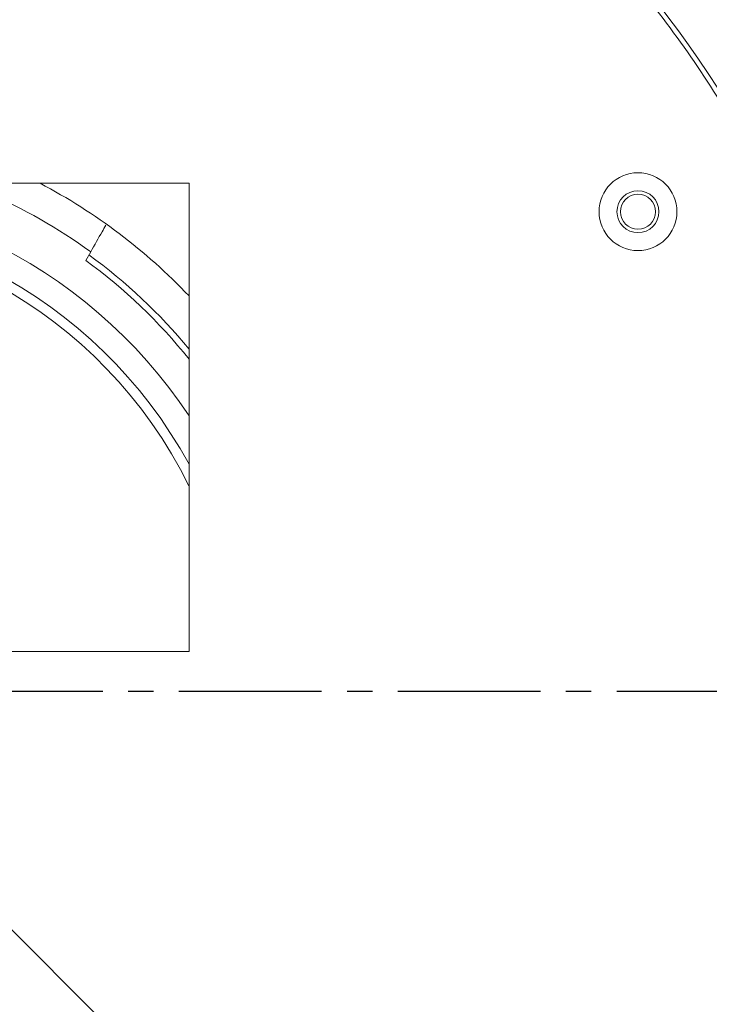
# Model space of a CAD drawing. Extents: x -87 to -37, y -24.7 to 10.1.
# Drawn here: x -60.1 to -57.4, y -0.8 to 3.1 of the extents above; entities that cross this region are included whole.
import ezdxf

# ---------------------------------------------------------------- set-up
doc = ezdxf.new("R2010")
doc.units = 0
doc.header["$LTSCALE"] = 0.75
doc.header["$MEASUREMENT"] = 0
doc.header["$PDMODE"] = 35
doc.linetypes.add('CENTER2', pattern=[1.125, 0.75, -0.125, 0.125, -0.125])
doc.layers.get('0').update_dxf_attribs({"linetype": 'CONTINUOUS'})
doc.layers.get('Defpoints').update_dxf_attribs({"linetype": 'CONTINUOUS'})
doc.layers.add('A-ANNO-DIM', color=1, linetype='CONTINUOUS')
doc.styles.get("Standard").update_dxf_attribs({"font": 'romans.shx'})
doc.dimstyles.get("Standard").update_dxf_attribs({"dimtxt": 0.125, "dimasz": 0.18, "dimexe": 0.1, "dimexo": 0.1, "dimgap": 0.09, "dimtad": 0, "dimtih": 1, "dimtoh": 1, "dimzin": 0, "dimdsep": 46, "dimtxsty": 'Standard', "dimcen": 0, "dimclrd": 1, "dimclre": 1, "dimclrt": 4, "dimadec": 0, "dimazin": 0, "dimtfac": 1, "dimtmove": 0, "dimatfit": 3, "dimfxl": 0, "dimtolj": 1, "dimtzin": 0, "dimarcsym": 0})

# ---------------------------------------------------------------- blocks, each defined once
blk = doc.blocks.new('*D88')
at = {"layer": 'A-ANNO-DIM', "color": 1, "lineweight": -2}
for p, q in [((-64.7576, 4.1343), (-64.8849, 4.2615)), ((-64.6302, 4.0071), (-57.5548, -3.0609)), ((-56.3797, -4.2347), (-57.4275, -3.1881)), ((-56.1997, -4.2347), (-56.3797, -4.2347))]:
    blk.add_line(p, q, dxfattribs=at)
at = {"layer": 'A-ANNO-DIM', "color": 1}
for points in [[(-64.7364, 4.1555), (-64.7788, 4.1131), (-64.6302, 4.0071)], [(-57.4063, -3.1669), (-57.4487, -3.2093), (-57.5548, -3.0609)]]:
    blk.add_solid(points, dxfattribs=at)
at = {"layer": 'Defpoints', "color": 0}
for p in [(-64.6302, 4.0071), (-57.5548, -3.0609)]:
    blk.add_point(p, dxfattribs=at)
at = {"layer": 'A-ANNO-DIM', "color": 4, "insert": (-55.3389, -4.2347), "char_height": 0.125, "attachment_point": 5}
blk.add_mtext('\\A1;∅10.00 [∅254.0]', dxfattribs=at)

msp = doc.modelspace()

# ---------------------------------------------------------------- linework, layer by layer
at = {"color": 7, "linetype": 'Continuous', "lineweight": 15}
for p, q in [((-61.297, 2.4758), (-59.4505, 2.4758)), ((-59.4505, 2.4758), (-59.4505, 0.6292)), ((-59.8573, 2.1714), (-59.8376, 2.206)), ((-59.4505, 0.6292), (-61.297, 0.6292))]:
    msp.add_line(p, q, dxfattribs=at)
for radius in [0.1535, 0.0827, 0.0689]:
    msp.add_circle((-57.6815, 2.3639), radius, dxfattribs=at)
for radius, start, end in [(5.5315, 11.2543, 186.4022), (5.0136, 11.4741, 99), (4.825, 12.8206, 78.2025), (4.7849, 12.6354, 77.6999), (4.6599, 13.9891, 77.3819), (4.4193, 16.3054, 73.6946), (2.2638, 43.5034, 62.2127), (1.9685, 33.4743, 95.9626), (2.1396, 54.0899, 66.7672), (1.8701, 28.5938, 96.2777), (1.8307, 26.2442, 96.4132), (2.125, 39.4027, 54.0462), (5.5315, 279, 11.2543), (5.0136, 191.4741, 11.4741), (4.825, 282.8206, 348.2025), (4.7849, 282.6354, 347.6999), (4.6599, 283.9891, 347.3819)]:
    msp.add_arc((-61.0925, 0.4731), radius, start, end, dxfattribs=at)
at = {"color": 8, "linetype": 'Continuous', "lineweight": 15}
for radius, start, end in [(5.0004, 11.4642, 191.4642), (4.9754, 11.443, 84.9933), (2.1, 38.5649, 53.9699), (5.0004, 279, 11.4642), (4.9754, 279, 6.4158), (4.9754, 179.7675, 360)]:
    msp.add_arc((-61.0925, 0.4731), radius, start, end, dxfattribs=at)
at = {"color": 7, "linetype": 'Continuous', "lineweight": 15}
for points, knots in [([(-56.8699, 1.7083), (-56.906, 1.8218), (-56.9786, 2.0501), (-57.1233, 2.3818), (-57.2952, 2.7054), (-57.4962, 3.0166), (-57.7245, 3.3121), (-57.9778, 3.5878), (-58.2535, 3.8411), (-58.549, 4.0694), (-58.8602, 4.2704), (-59.1838, 4.4423), (-59.5155, 4.587), (-59.7438, 4.6596), (-59.8573, 4.6957)], [0, 0, 0, 0, 0.081033, 0.163051, 0.246021, 0.330316, 0.415001, 0.5, 0.584982, 0.669667, 0.753979, 0.836933, 0.918959, 1, 1, 1, 1]), ([(-59.7782, 2.3108), (-59.783, 2.3023), (-59.8025, 2.268), (-59.8226, 2.2326), (-59.8376, 2.206)], [0, 0, 0, 0, 0.250038, 1, 1, 1, 1])]:
    msp.add_open_spline(points, degree=3, knots=knots, dxfattribs=at)
at = {"layer": 'A-ANNO-DIM', "linetype": 'CENTER2'}
msp.add_line((-67.2529, 0.4731), (-54.9731, 0.4731), dxfattribs=at)

# ---------------------------------------------------------------- dimensions: what is measured, and where the dimension line sits
at = {"layer": 'A-ANNO-DIM'}
dim = msp.add_diameter_dim_2p(p1=(-64.6302, 4.0071), p2=(-57.5548, -3.0609), dimstyle='Standard', dxfattribs=at)
dim.commit()
dim.dimension.update_dxf_attribs({"geometry": '*D88', "text_midpoint": (-55.3389, -4.2347), "dimtype": 163})

doc.saveas('drawing.dxf')
